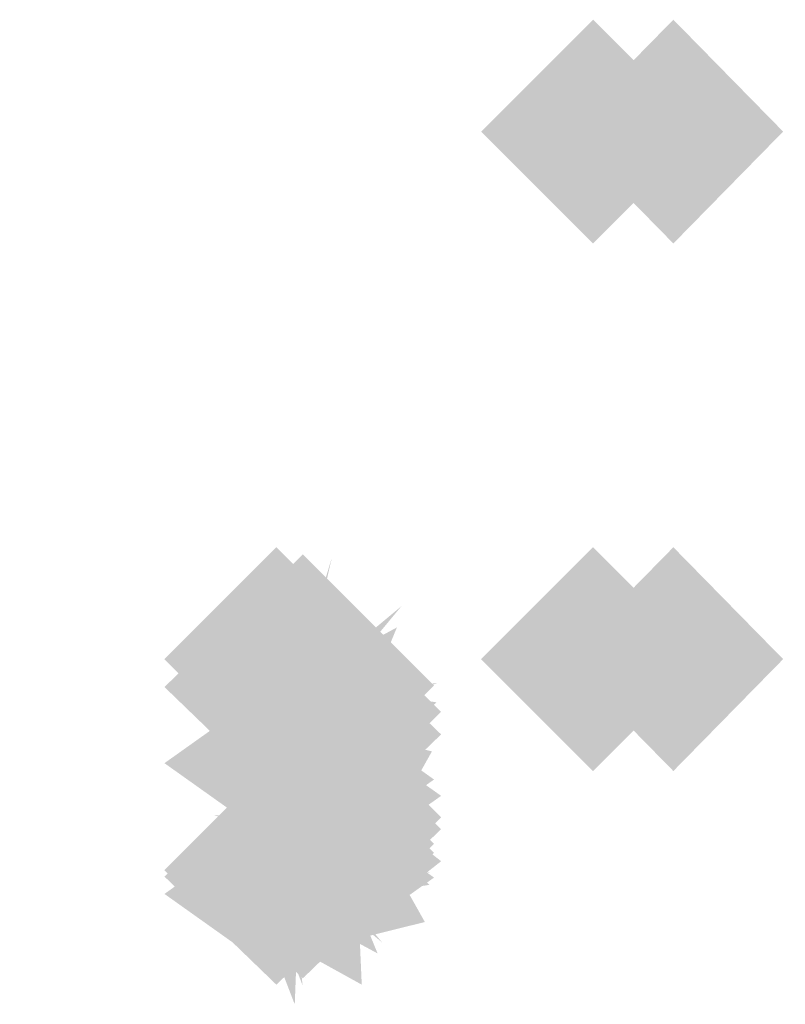
# Model space of a CAD drawing. Extents: x -116 to 116, y -21 to 21.
# Drawn here: x -97 to -96, y -19 to -18 of the extents above; entities that cross this region are included whole.
import ezdxf

# ---------------------------------------------------------------- set-up
doc = ezdxf.new("R2010")
doc.units = 0
doc.layers.add('3D-GHOST', color=7, linetype='CONTINUOUS')

msp = doc.modelspace()

# ---------------------------------------------------------------- linework, layer by layer
at = {"layer": '3D-GHOST', "extrusion": (0, 0, -1)}
for points in [[(96.30302, -18.54898, -64.75), (96.19697, -18.44293, -64.75), (96.19697, -18.65503, -64.75), (96.09092, -18.54898, -64.75)], [(96.30302, -18.54898, -33.75), (96.19697, -18.44293, -33.75), (96.19697, -18.65503, -33.75), (96.09092, -18.54898, -33.75)], [(96.30302, -19.04898, -64.75), (96.19697, -18.94293, -64.75), (96.19697, -19.15503, -64.75), (96.09092, -19.04898, -64.75)], [(96.30302, -19.04898, -33.75), (96.19697, -18.94293, -33.75), (96.19697, -19.15503, -33.75), (96.09092, -19.04898, -33.75)]]:
    msp.add_trace(points, dxfattribs=at)
at = {"layer": '3D-GHOST', "extrusion": (0.19509, 0, -0.980785)}
for points in [[(-18.44293, -85.71583, -62.16685), (-18.54898, -85.60978, -62.16685), (-18.54898, -85.82188, -62.16685), (-18.65503, -85.71583, -62.16685)], [(-18.44293, -91.76363, -31.7625), (-18.54898, -91.65758, -31.7625), (-18.54898, -91.86968, -31.7625), (-18.65503, -91.76363, -31.7625)], [(-18.94293, -85.71583, -62.16685), (-19.04898, -85.60978, -62.16685), (-19.04898, -85.82188, -62.16685), (-19.15503, -85.71583, -62.16685)], [(-18.94293, -91.76363, -31.7625), (-19.04898, -91.65758, -31.7625), (-19.04898, -91.86968, -31.7625), (-19.15503, -91.76363, -31.7625)]]:
    msp.add_trace(points, dxfattribs=at)
at = {"layer": '3D-GHOST', "extrusion": (-0.19509, 0, -0.980785)}
for points in [[(18.65503, 106.98068, -45.12893), (18.54898, 107.08673, -45.12893), (18.54898, 106.87463, -45.12893), (18.44293, 106.98068, -45.12893)], [(18.65503, 100.93288, -14.72459), (18.54898, 101.03893, -14.72459), (18.54898, 100.82683, -14.72459), (18.44293, 100.93288, -14.72459)], [(19.15503, 106.98068, -45.12893), (19.04898, 107.08673, -45.12893), (19.04898, 106.87463, -45.12893), (18.94293, 106.98068, -45.12893)], [(19.15503, 100.93288, -14.72459), (19.04898, 101.03893, -14.72459), (19.04898, 100.82683, -14.72459), (18.94293, 100.93288, -14.72459)]]:
    msp.add_trace(points, dxfattribs=at)
at = {"layer": '3D-GHOST', "extrusion": (0.55557, 0, -0.83147)}
for points in [[(-18.44293, -55.55019, -89.87623), (-18.54898, -55.44414, -89.87623), (-18.54898, -55.65624, -89.87623), (-18.65503, -55.55019, -89.87623)], [(-18.44293, -72.77287, -64.10067), (-18.54898, -72.66682, -64.10067), (-18.54898, -72.87892, -64.10067), (-18.65503, -72.77287, -64.10067)], [(-18.94293, -55.55019, -89.87623), (-19.04898, -55.44414, -89.87623), (-19.04898, -55.65624, -89.87623), (-19.15503, -55.55019, -89.87623)], [(-18.94293, -72.77287, -64.10067), (-19.04898, -72.66682, -64.10067), (-19.04898, -72.87892, -64.10067), (-19.15503, -72.77287, -64.10067)]]:
    msp.add_trace(points, dxfattribs=at)
at = {"layer": '3D-GHOST', "extrusion": (0, 1, 0)}
for points in [[(96.30302, 64.75, -18.54898), (96.19697, 64.85605, -18.54898), (96.19697, 64.64395, -18.54898), (96.09092, 64.75, -18.54898)], [(96.30302, 33.75, -18.54898), (96.19697, 33.85605, -18.54898), (96.19697, 33.64395, -18.54898), (96.09092, 33.75, -18.54898)], [(96.2269, 65.13268, -18.54898), (96.12085, 65.23873, -18.54898), (96.12085, 65.02663, -18.54898), (96.0148, 65.13268, -18.54898)], [(96.2269, 43.86732, -18.54898), (96.12085, 43.97337, -18.54898), (96.12085, 43.76127, -18.54898), (96.0148, 43.86732, -18.54898)], [(96.2269, 34.13268, -18.54898), (96.12085, 34.23873, -18.54898), (96.12085, 34.02663, -18.54898), (96.0148, 34.13268, -18.54898)], [(96.2269, 12.86732, -18.54898), (96.12085, 12.97337, -18.54898), (96.12085, 12.76127, -18.54898), (96.0148, 12.86732, -18.54898)], [(96.30302, 64.75, -19.04898), (96.19697, 64.85605, -19.04898), (96.19697, 64.64395, -19.04898), (96.09092, 64.75, -19.04898)], [(96.30302, 33.75, -19.04898), (96.19697, 33.85605, -19.04898), (96.19697, 33.64395, -19.04898), (96.09092, 33.75, -19.04898)], [(96.2269, 65.13268, -19.04898), (96.12085, 65.23873, -19.04898), (96.12085, 65.02663, -19.04898), (96.0148, 65.13268, -19.04898)], [(96.2269, 43.86732, -19.04898), (96.12085, 43.97337, -19.04898), (96.12085, 43.76127, -19.04898), (96.0148, 43.86732, -19.04898)], [(96.2269, 34.13268, -19.04898), (96.12085, 34.23873, -19.04898), (96.12085, 34.02663, -19.04898), (96.0148, 34.13268, -19.04898)], [(96.2269, 12.86732, -19.04898), (96.12085, 12.97337, -19.04898), (96.12085, 12.76127, -19.04898), (96.0148, 12.86732, -19.04898)], [(96.55302, 30.8, -19.19898), (96.44697, 30.90605, -19.19898), (96.44697, 30.69395, -19.19898), (96.34092, 30.8, -19.19898)], [(96.55302, 61.8, -19.19898), (96.44697, 61.90605, -19.19898), (96.44697, 61.69395, -19.19898), (96.34092, 61.8, -19.19898)]]:
    msp.add_trace(points, dxfattribs=at)
at = {"layer": '3D-GHOST'}
for points in [[(-96.39092, -19.04898, 30.51439), (-96.49697, -18.94293, 30.51439), (-96.49697, -19.15503, 30.51439), (-96.60303, -19.04898, 30.51439)], [(-96.39092, -19.04898, 16.4), (-96.49697, -18.94293, 16.4), (-96.49697, -19.15503, 16.4), (-96.60303, -19.04898, 16.4)], [(-96.39092, -19.04898, 61.51439), (-96.49697, -18.94293, 61.51439), (-96.49697, -19.15503, 61.51439), (-96.60303, -19.04898, 61.51439)], [(-96.39092, -19.04898, 47.4), (-96.49697, -18.94293, 47.4), (-96.49697, -19.15503, 47.4), (-96.60303, -19.04898, 47.4)], [(-96.36593, -19.05568, 30.51526), (-96.47198, -18.94963, 30.51526), (-96.47198, -19.16173, 30.51526), (-96.57802, -19.05568, 30.51526)], [(-96.36593, -19.05568, 16.4), (-96.47198, -18.94963, 16.4), (-96.47198, -19.16173, 16.4), (-96.57802, -19.05568, 16.4)], [(-96.36593, -19.05568, 61.51526), (-96.47198, -18.94963, 61.51526), (-96.47198, -19.16173, 61.51526), (-96.57802, -19.05568, 61.51526)], [(-96.36593, -19.05568, 47.4), (-96.47198, -18.94963, 47.4), (-96.47198, -19.16173, 47.4), (-96.57802, -19.05568, 47.4)], [(-96.34762, -19.07398, 30.51765), (-96.45367, -18.96793, 30.51765), (-96.45367, -19.18003, 30.51765), (-96.55972, -19.07398, 30.51765)], [(-96.34762, -19.07398, 16.4), (-96.45367, -18.96793, 16.4), (-96.45367, -19.18003, 16.4), (-96.55972, -19.07398, 16.4)], [(-96.34762, -19.07398, 61.51765), (-96.45367, -18.96793, 61.51765), (-96.45367, -19.18003, 61.51765), (-96.55972, -19.07398, 61.51765)], [(-96.34762, -19.07398, 47.4), (-96.45367, -18.96793, 47.4), (-96.45367, -19.18003, 47.4), (-96.55972, -19.07398, 47.4)], [(-96.34093, -19.09898, 30.52092), (-96.44698, -18.99293, 30.52092), (-96.44698, -19.20503, 30.52092), (-96.55303, -19.09898, 30.52092)], [(-96.34093, -19.09898, 61.52092), (-96.44698, -18.99293, 61.52092), (-96.44698, -19.20503, 61.52092), (-96.55303, -19.09898, 61.52092)], [(-96.34093, -19.09898, 16.4), (-96.44698, -18.99293, 16.4), (-96.44698, -19.20503, 16.4), (-96.55303, -19.09898, 16.4)], [(-96.34093, -19.09898, 47.4), (-96.44698, -18.99293, 47.4), (-96.44698, -19.20503, 47.4), (-96.55303, -19.09898, 47.4)], [(-96.34093, -19.19898, 30.53398), (-96.44698, -19.09293, 30.53398), (-96.44698, -19.30503, 30.53398), (-96.55303, -19.19898, 30.53398)], [(-96.34093, -19.19898, 61.53398), (-96.44698, -19.09293, 61.53398), (-96.44698, -19.30503, 61.53398), (-96.55303, -19.19898, 61.53398)], [(-96.34093, -19.19898, 16.4), (-96.44698, -19.09293, 16.4), (-96.44698, -19.30503, 16.4), (-96.55303, -19.19898, 16.4)], [(-96.34093, -19.19898, 47.4), (-96.44698, -19.09293, 47.4), (-96.44698, -19.30503, 47.4), (-96.55303, -19.19898, 47.4)], [(-96.34762, -19.22398, 30.53725), (-96.45367, -19.11793, 30.53725), (-96.45367, -19.33003, 30.53725), (-96.55972, -19.22398, 30.53725)], [(-96.34762, -19.22398, 16.4), (-96.45367, -19.11793, 16.4), (-96.45367, -19.33003, 16.4), (-96.55972, -19.22398, 16.4)], [(-96.34762, -19.22398, 61.53725), (-96.45367, -19.11793, 61.53725), (-96.45367, -19.33003, 61.53725), (-96.55972, -19.22398, 61.53725)], [(-96.34762, -19.22398, 47.4), (-96.45367, -19.11793, 47.4), (-96.45367, -19.33003, 47.4), (-96.55972, -19.22398, 47.4)], [(-96.36593, -19.24228, 30.53964), (-96.47198, -19.13623, 30.53964), (-96.47198, -19.34833, 30.53964), (-96.57802, -19.24228, 30.53964)], [(-96.36593, -19.24228, 16.4), (-96.47198, -19.13623, 16.4), (-96.47198, -19.34833, 16.4), (-96.57802, -19.24228, 16.4)], [(-96.36593, -19.24228, 61.53964), (-96.47198, -19.13623, 61.53964), (-96.47198, -19.34833, 61.53964), (-96.57802, -19.24228, 61.53964)], [(-96.36593, -19.24228, 47.4), (-96.47198, -19.13623, 47.4), (-96.47198, -19.34833, 47.4), (-96.57802, -19.24228, 47.4)], [(-96.39092, -19.24898, 30.54051), (-96.49697, -19.14293, 30.54051), (-96.49697, -19.35503, 30.54051), (-96.60303, -19.24898, 30.54051)], [(-96.39092, -19.24898, 16.4), (-96.49697, -19.14293, 16.4), (-96.49697, -19.35503, 16.4), (-96.60303, -19.24898, 16.4)], [(-96.39092, -19.24898, 61.54051), (-96.49697, -19.14293, 61.54051), (-96.49697, -19.35503, 61.54051), (-96.60303, -19.24898, 61.54051)], [(-96.39092, -19.24898, 47.4), (-96.49697, -19.14293, 47.4), (-96.49697, -19.35503, 47.4), (-96.60303, -19.24898, 47.4)]]:
    msp.add_trace(points, dxfattribs=at)
at = {"layer": '3D-GHOST', "extrusion": (-1, 0, -4.73695e-15)}
msp.add_trace([(19.15503, 61.51439, 96.49697), (19.04898, 61.62044, 96.49697), (19.04898, 61.40834, 96.49697), (18.94293, 61.51439, 96.49697)], dxfattribs=at)
at = {"layer": '3D-GHOST', "extrusion": (-1, 0, 0)}
for points in [[(19.15503, 30.8, 96.49697), (19.04898, 30.90605, 96.49697), (19.04898, 30.69395, 96.49697), (18.94293, 30.8, 96.49697)], [(19.15503, 30.51439, 96.49697), (19.04898, 30.62044, 96.49697), (19.04898, 30.40834, 96.49697), (18.94293, 30.51439, 96.49697)], [(19.15503, 61.8, 96.49697), (19.04898, 61.90605, 96.49697), (19.04898, 61.69395, 96.49697), (18.94293, 61.8, 96.49697)], [(19.15503, 47.68561, 96.49697), (19.04898, 47.79166, 96.49697), (19.04898, 47.57956, 96.49697), (18.94293, 47.68561, 96.49697)], [(19.18142, 16.78491, 96.49697), (19.07537, 16.89096, 96.49697), (19.07537, 16.67886, 96.49697), (18.96932, 16.78491, 96.49697)], [(19.18142, 47.78491, 96.49697), (19.07537, 47.89096, 96.49697), (19.07537, 47.67886, 96.49697), (18.96932, 47.78491, 96.49697)], [(19.25363, 16.858, 96.49697), (19.14758, 16.96405, 96.49697), (19.14758, 16.75195, 96.49697), (19.04153, 16.858, 96.49697)], [(19.25363, 61.342, 96.49697), (19.14758, 61.44805, 96.49697), (19.14758, 61.23595, 96.49697), (19.04153, 61.342, 96.49697)], [(19.25363, 47.858, 96.49697), (19.14758, 47.96405, 96.49697), (19.14758, 47.75195, 96.49697), (19.04153, 47.858, 96.49697)], [(19.35503, 16.4, 96.49697), (19.24898, 16.50605, 96.49697), (19.24898, 16.29395, 96.49697), (19.14293, 16.4, 96.49697)], [(19.35503, 47.4, 96.49697), (19.24898, 47.50605, 96.49697), (19.24898, 47.29395, 96.49697), (19.14293, 47.4, 96.49697)]]:
    msp.add_trace(points, dxfattribs=at)
at = {"layer": '3D-GHOST', "extrusion": (-1, 0, 2.36848e-15)}
for points in [[(19.15503, 16.68561, 96.49698), (19.04898, 16.79166, 96.49698), (19.04898, 16.57956, 96.49698), (18.94293, 16.68561, 96.49698)], [(19.25363, 30.342, 96.49698), (19.14758, 30.44805, 96.49698), (19.14758, 30.23595, 96.49698), (19.04153, 30.342, 96.49698)]]:
    msp.add_trace(points, dxfattribs=at)
at = {"layer": '3D-GHOST', "extrusion": (0, -0.256856, 0.96645)}
for points in [[(-96.39092, -14.12407, 21.01865), (-96.49697, -14.01802, 21.01865), (-96.49697, -14.23012, 21.01865), (-96.60303, -14.12407, 21.01865)], [(-96.39092, -6.16153, 50.97859), (-96.49697, -6.05548, 50.97859), (-96.49697, -6.26758, 50.97859), (-96.60303, -6.16153, 50.97859)], [(-96.36593, -14.13077, 21.01953), (-96.47198, -14.02472, 21.01953), (-96.47198, -14.23682, 21.01953), (-96.57802, -14.13077, 21.01953)], [(-96.36593, -6.16822, 50.97947), (-96.47198, -6.06217, 50.97947), (-96.47198, -6.27427, 50.97947), (-96.57802, -6.16822, 50.97947)], [(-96.34762, -14.14907, 21.02192), (-96.45367, -14.04302, 21.02192), (-96.45367, -14.25512, 21.02192), (-96.55972, -14.14907, 21.02192)], [(-96.34762, -6.18653, 50.98186), (-96.45367, -6.08048, 50.98186), (-96.45367, -6.29258, 50.98186), (-96.55972, -6.18653, 50.98186)], [(-96.34762, -14.29907, 21.04151), (-96.45367, -14.19302, 21.04151), (-96.45367, -14.40512, 21.04151), (-96.55972, -14.29907, 21.04151)], [(-96.34762, -6.33653, 51.00145), (-96.45367, -6.23048, 51.00145), (-96.45367, -6.44258, 51.00145), (-96.55972, -6.33653, 51.00145)], [(-96.39092, -14.32407, 21.04478), (-96.49697, -14.21802, 21.04478), (-96.49697, -14.43012, 21.04478), (-96.60303, -14.32407, 21.04478)], [(-96.39092, -6.36153, 51.00472), (-96.49697, -6.25548, 51.00472), (-96.49697, -6.46758, 51.00472), (-96.60303, -6.36153, 51.00472)], [(-96.36593, -14.31738, 21.0439), (-96.47198, -14.21133, 21.0439), (-96.47198, -14.42343, 21.0439), (-96.57802, -14.31738, 21.0439)], [(-96.36593, -6.35483, 51.00384), (-96.47198, -6.24878, 51.00384), (-96.47198, -6.46088, 51.00384), (-96.57802, -6.35483, 51.00384)]]:
    msp.add_trace(points, dxfattribs=at)
at = {"layer": '3D-GHOST', "extrusion": (0.965926, -0.258819, 0)}
for points in [[(-43.26911, 16.4, -88.27868), (-43.37516, 16.50605, -88.27868), (-43.37516, 16.29395, -88.27868), (-43.48121, 16.4, -88.27868)], [(-43.26911, 47.4, -88.27868), (-43.37516, 47.50605, -88.27868), (-43.37516, 47.29395, -88.27868), (-43.48121, 47.4, -88.27868)]]:
    msp.add_trace(points, dxfattribs=at)
at = {"layer": '3D-GHOST', "extrusion": (-0.965926, 0.258819, 0)}
for points in [[(43.48121, 30.8, 88.2528), (43.37516, 30.90605, 88.2528), (43.37516, 30.69395, 88.2528), (43.26911, 30.8, 88.2528)], [(43.48121, 61.8, 88.2528), (43.37516, 61.90605, 88.2528), (43.37516, 61.69395, 88.2528), (43.26911, 61.8, 88.2528)]]:
    msp.add_trace(points, dxfattribs=at)
at = {"layer": '3D-GHOST', "extrusion": (-0.965374, 0.258671, -0.033787)}
for points in [[(43.48121, 33.47968, 87.17138), (43.37516, 33.58573, 87.17138), (43.37516, 33.37363, 87.17138), (43.26911, 33.47968, 87.17138)], [(43.48121, 64.46198, 86.12396), (43.37516, 64.56803, 86.12396), (43.37516, 64.35593, 86.12396), (43.26911, 64.46198, 86.12396)]]:
    msp.add_trace(points, dxfattribs=at)
at = {"layer": '3D-GHOST', "extrusion": (-0.965374, 0.258671, 0.033787)}
for points in [[(43.48121, 13.69337, 88.76615), (43.37516, 13.79942, 88.76615), (43.37516, 13.58732, 88.76615), (43.26911, 13.69337, 88.76615)], [(43.48121, 44.67567, 89.81356), (43.37516, 44.78172, 89.81356), (43.37516, 44.56962, 89.81356), (43.26911, 44.67567, 89.81356)]]:
    msp.add_trace(points, dxfattribs=at)
at = {"layer": '3D-GHOST', "extrusion": (-1, -4.73695e-15, 2.36848e-15)}
msp.add_trace([(19.18142, 30.41509, 96.49698), (19.07537, 30.52114, 96.49698), (19.07537, 30.30904, 96.49698), (18.96932, 30.41509, 96.49698)], dxfattribs=at)
at = {"layer": '3D-GHOST', "extrusion": (-1, -4.73695e-15, 4.73695e-15)}
msp.add_trace([(19.18142, 61.41509, 96.49698), (19.07537, 61.52114, 96.49698), (19.07537, 61.30904, 96.49698), (18.96932, 61.41509, 96.49698)], dxfattribs=at)
at = {"layer": '3D-GHOST', "extrusion": (0, 0.256856, 0.96645)}
for points in [[(96.60303, 26.2477, 24.49502), (96.49697, 26.35375, 24.49502), (96.49697, 26.14165, 24.49502), (96.39092, 26.2477, 24.49502)], [(96.60303, 34.21024, 54.45496), (96.49697, 34.31629, 54.45496), (96.49697, 34.10419, 54.45496), (96.39092, 34.21024, 54.45496)], [(96.57802, 26.25439, 24.4968), (96.47197, 26.36044, 24.4968), (96.47197, 26.14834, 24.4968), (96.36592, 26.25439, 24.4968)], [(96.57802, 34.21694, 54.45674), (96.47197, 34.32299, 54.45674), (96.47197, 34.11089, 54.45674), (96.36592, 34.21694, 54.45674)], [(96.55972, 26.2727, 24.50167), (96.45367, 26.37875, 24.50167), (96.45367, 26.16665, 24.50167), (96.34762, 26.2727, 24.50167)], [(96.55972, 34.23524, 54.4616), (96.45367, 34.34129, 54.4616), (96.45367, 34.12919, 54.4616), (96.34762, 34.23524, 54.4616)], [(96.55972, 26.4227, 24.54153), (96.45367, 26.52875, 24.54153), (96.45367, 26.31665, 24.54153), (96.34762, 26.4227, 24.54153)], [(96.55972, 34.38524, 54.50147), (96.45367, 34.49129, 54.50147), (96.45367, 34.27919, 54.50147), (96.34762, 34.38524, 54.50147)], [(96.57802, 26.441, 24.5464), (96.47197, 26.54705, 24.5464), (96.47197, 26.33495, 24.5464), (96.36592, 26.441, 24.5464)], [(96.57802, 34.40355, 54.50633), (96.47197, 34.5096, 54.50633), (96.47197, 34.2975, 54.50633), (96.36592, 34.40355, 54.50633)], [(96.60303, 26.4477, 24.54818), (96.49697, 26.55375, 24.54818), (96.49697, 26.34165, 24.54818), (96.39092, 26.4477, 24.54818)], [(96.60303, 34.41024, 54.50811), (96.49697, 34.51629, 54.50811), (96.49697, 34.30419, 54.50811), (96.39092, 34.41024, 54.50811)]]:
    msp.add_trace(points, dxfattribs=at)
at = {"layer": '3D-GHOST', "extrusion": (0.707107, -0.707107, 0)}
for points in [[(-81.58434, 16.4, -54.74159), (-81.69039, 16.50605, -54.74159), (-81.69039, 16.29395, -54.74159), (-81.79644, 16.4, -54.74159)], [(-81.58434, 47.4, -54.74159), (-81.69039, 47.50605, -54.74159), (-81.69039, 47.29395, -54.74159), (-81.79644, 47.4, -54.74159)]]:
    msp.add_trace(points, dxfattribs=at)
at = {"layer": '3D-GHOST', "extrusion": (-0.963649, 0.231919, -0.132645)}
for points in [[(41.23089, 41.99882, 84.50488), (41.12484, 42.10487, 84.50488), (41.12484, 41.89277, 84.50488), (41.01879, 41.99882, 84.50488)], [(41.23089, 72.72489, 80.39288), (41.12484, 72.83094, 80.39288), (41.12484, 72.61884, 80.39288), (41.01879, 72.72489, 80.39288)]]:
    msp.add_trace(points, dxfattribs=at)
at = {"layer": '3D-GHOST', "extrusion": (-0.963649, 0.231919, 0.132645)}
for points in [[(41.23089, 4.7841, 90.76573), (41.12484, 4.89015, 90.76573), (41.12484, 4.67805, 90.76573), (41.01879, 4.7841, 90.76573)], [(41.23089, 35.51017, 94.87774), (41.12484, 35.61622, 94.87774), (41.12484, 35.40412, 94.87774), (41.01879, 35.51017, 94.87774)]]:
    msp.add_trace(points, dxfattribs=at)
at = {"layer": '3D-GHOST', "extrusion": (-4.28436e-14, -0.256856, 0.96645)}
for points in [[(-96.34093, -14.17407, 21.02519), (-96.44698, -14.06802, 21.02519), (-96.44698, -14.28012, 21.02519), (-96.55303, -14.17407, 21.02519)], [(-96.34093, -6.21153, 50.98512), (-96.44698, -6.10548, 50.98512), (-96.44698, -6.31758, 50.98512), (-96.55303, -6.21153, 50.98512)]]:
    msp.add_trace(points, dxfattribs=at)
at = {"layer": '3D-GHOST', "extrusion": (-0.707107, 0.707107, 0)}
for points in [[(81.79644, 30.8, 54.71571), (81.69039, 30.90605, 54.71571), (81.69039, 30.69395, 54.71571), (81.58434, 30.8, 54.71571)], [(81.79644, 61.8, 54.71571), (81.69039, 61.90605, 54.71571), (81.69039, 61.69395, 54.71571), (81.58434, 61.8, 54.71571)]]:
    msp.add_trace(points, dxfattribs=at)
at = {"layer": '3D-GHOST', "extrusion": (-0.70411, 0.70411, -0.09197)}
for points in [[(81.79644, 35.42054, 51.67709), (81.69039, 35.52659, 51.67709), (81.69039, 35.31449, 51.67709), (81.58434, 35.42054, 51.67709)], [(81.79644, 66.28915, 48.826), (81.69039, 66.3952, 48.826), (81.69039, 66.1831, 48.826), (81.58434, 66.28915, 48.826)]]:
    msp.add_trace(points, dxfattribs=at)
at = {"layer": '3D-GHOST', "extrusion": (-0.70411, 0.70411, 0.09197)}
for points in [[(81.79644, 11.57942, 56.01809), (81.69039, 11.68547, 56.01809), (81.69039, 11.47337, 56.01809), (81.58434, 11.57942, 56.01809)], [(81.79644, 42.44803, 58.86917), (81.69039, 42.55408, 58.86917), (81.69039, 42.34198, 58.86917), (81.58434, 42.44803, 58.86917)]]:
    msp.add_trace(points, dxfattribs=at)
at = {"layer": '3D-GHOST', "extrusion": (0, -0.702785, 0.711403)}
for points in [[(-96.39092, -1.7741, 25.3467), (-96.49697, -1.66805, 25.3467), (-96.49697, -1.88015, 25.3467), (-96.60303, -1.7741, 25.3467)], [(-96.39092, 20.01223, 47.40019), (-96.49697, 20.11828, 47.40019), (-96.49697, 19.90618, 47.40019), (-96.60303, 20.01223, 47.40019)], [(-96.36593, -1.7808, 25.34849), (-96.47198, -1.67475, 25.34849), (-96.47198, -1.88685, 25.34849), (-96.57802, -1.7808, 25.34849)], [(-96.36593, 20.00553, 47.40197), (-96.47198, 20.11158, 47.40197), (-96.47198, 19.89948, 47.40197), (-96.57802, 20.00553, 47.40197)], [(-96.34762, -1.7991, 25.35335), (-96.45367, -1.69305, 25.35335), (-96.45367, -1.90515, 25.35335), (-96.55972, -1.7991, 25.35335)], [(-96.34762, 19.98723, 47.40683), (-96.45367, 20.09328, 47.40683), (-96.45367, 19.88118, 47.40683), (-96.55972, 19.98723, 47.40683)], [(-96.34762, -1.9491, 25.39322), (-96.45367, -1.84305, 25.39322), (-96.45367, -2.05515, 25.39322), (-96.55972, -1.9491, 25.39322)], [(-96.34762, 19.83723, 47.4467), (-96.45367, 19.94328, 47.4467), (-96.45367, 19.73118, 47.4467), (-96.55972, 19.83723, 47.4467)], [(-96.36593, -1.9674, 25.39808), (-96.47198, -1.86135, 25.39808), (-96.47198, -2.07345, 25.39808), (-96.57802, -1.9674, 25.39808)], [(-96.36593, 19.81892, 47.45156), (-96.47198, 19.92497, 47.45156), (-96.47198, 19.71287, 47.45156), (-96.57802, 19.81892, 47.45156)], [(-96.39092, -1.9741, 25.39986), (-96.49697, -1.86805, 25.39986), (-96.49697, -2.08015, 25.39986), (-96.60303, -1.9741, 25.39986)], [(-96.39092, 19.81223, 47.45334), (-96.49697, 19.91828, 47.45334), (-96.49697, 19.70618, 47.45334), (-96.60303, 19.81223, 47.45334)]]:
    msp.add_trace(points, dxfattribs=at)
at = {"layer": '3D-GHOST', "extrusion": (-4.28436e-14, 0.256856, 0.96645)}
for points in [[(96.55302, 26.2977, 24.50831), (96.44697, 26.40375, 24.50831), (96.44697, 26.19165, 24.50831), (96.34092, 26.2977, 24.50831)], [(96.55302, 34.26024, 54.46825), (96.44697, 34.36629, 54.46825), (96.44697, 34.15419, 54.46825), (96.34092, 34.26024, 54.46825)]]:
    msp.add_trace(points, dxfattribs=at)
at = {"layer": '3D-GHOST', "extrusion": (-0.694941, 0.624185, -0.357)}
for points in [[(78.76625, 49.4847, 44.24629), (78.6602, 49.59075, 44.24629), (78.6602, 49.37865, 44.24629), (78.55415, 49.4847, 44.24629)], [(78.76625, 78.44194, 33.17928), (78.6602, 78.54799, 33.17928), (78.6602, 78.33589, 33.17928), (78.55415, 78.44194, 33.17928)]]:
    msp.add_trace(points, dxfattribs=at)
at = {"layer": '3D-GHOST', "extrusion": (-0.694941, 0.624185, 0.357)}
for points in [[(78.76625, -5.39498, 61.0967), (78.6602, -5.28893, 61.0967), (78.6602, -5.50103, 61.0967), (78.55415, -5.39498, 61.0967)], [(78.76625, 23.56225, 72.16371), (78.6602, 23.6683, 72.16371), (78.6602, 23.4562, 72.16371), (78.55415, 23.56225, 72.16371)]]:
    msp.add_trace(points, dxfattribs=at)
at = {"layer": '3D-GHOST', "extrusion": (4.28436e-14, -0.702785, 0.711403)}
for points in [[(-96.34093, -1.8241, 25.35999), (-96.44698, -1.71805, 25.35999), (-96.44698, -1.93015, 25.35999), (-96.55303, -1.8241, 25.35999)], [(-96.34093, 19.96223, 47.41348), (-96.44698, 20.06828, 47.41348), (-96.44698, 19.85618, 47.41348), (-96.55303, 19.96223, 47.41348)]]:
    msp.add_trace(points, dxfattribs=at)
at = {"layer": '3D-GHOST', "extrusion": (0, -1, 0)}
for points in [[(-96.52809, 62.31423, 19.04898), (-96.63414, 62.42028, 19.04898), (-96.63414, 62.20818, 19.04898), (-96.74019, 62.31423, 19.04898)], [(-96.52809, 46.88577, 19.04898), (-96.63414, 46.99182, 19.04898), (-96.63414, 46.77972, 19.04898), (-96.74019, 46.88577, 19.04898)], [(-96.52809, 31.31423, 19.04898), (-96.63414, 31.42028, 19.04898), (-96.63414, 31.20818, 19.04898), (-96.74019, 31.31423, 19.04898)], [(-96.52809, 15.88577, 19.04898), (-96.63414, 15.99182, 19.04898), (-96.63414, 15.77972, 19.04898), (-96.74019, 15.88577, 19.04898)], [(-96.38917, 62.07362, 19.04898), (-96.49522, 62.17967, 19.04898), (-96.49522, 61.96757, 19.04898), (-96.60127, 62.07362, 19.04898)], [(-96.38917, 47.12638, 19.04898), (-96.49522, 47.23243, 19.04898), (-96.49522, 47.02033, 19.04898), (-96.60127, 47.12638, 19.04898)], [(-96.38917, 31.07362, 19.04898), (-96.49522, 31.17967, 19.04898), (-96.49522, 30.96757, 19.04898), (-96.60127, 31.07362, 19.04898)], [(-96.38917, 16.12638, 19.04898), (-96.49522, 16.23243, 19.04898), (-96.49522, 16.02033, 19.04898), (-96.60127, 16.12638, 19.04898)], [(-96.34093, 61.8, 19.04898), (-96.44698, 61.90605, 19.04898), (-96.44698, 61.69395, 19.04898), (-96.55303, 61.8, 19.04898)], [(-96.34093, 47.4, 19.04898), (-96.44698, 47.50605, 19.04898), (-96.44698, 47.29395, 19.04898), (-96.55303, 47.4, 19.04898)], [(-96.34093, 30.8, 19.04898), (-96.44698, 30.90605, 19.04898), (-96.44698, 30.69395, 19.04898), (-96.55303, 30.8, 19.04898)], [(-96.34093, 16.4, 19.04898), (-96.44698, 16.50605, 19.04898), (-96.44698, 16.29395, 19.04898), (-96.55303, 16.4, 19.04898)], [(-96.34093, 16.4, 19.09898), (-96.44698, 16.50605, 19.09898), (-96.44698, 16.29395, 19.09898), (-96.55303, 16.4, 19.09898)], [(-96.34093, 47.4, 19.09898), (-96.44698, 47.50605, 19.09898), (-96.44698, 47.29395, 19.09898), (-96.55303, 47.4, 19.09898)]]:
    msp.add_trace(points, dxfattribs=at)
at = {"layer": '3D-GHOST', "extrusion": (0.258819, -0.965926, 0)}
for points in [[(-97.99775, 16.4, -6.54), (-98.1038, 16.50605, -6.54), (-98.1038, 16.29395, -6.54), (-98.20985, 16.4, -6.54)], [(-97.99775, 47.4, -6.54), (-98.1038, 47.50605, -6.54), (-98.1038, 47.29395, -6.54), (-98.20985, 47.4, -6.54)]]:
    msp.add_trace(points, dxfattribs=at)
at = {"layer": '3D-GHOST', "extrusion": (-0.965374, 0.160274, -0.205827)}
for points in [[(34.79944, 48.64031, 83.81575), (34.69339, 48.74636, 83.81575), (34.69339, 48.53426, 83.81575), (34.58734, 48.64031, 83.81575)], [(34.79944, 78.97656, 77.43512), (34.69339, 79.08261, 77.43512), (34.69339, 78.87051, 77.43512), (34.58734, 78.97656, 77.43512)]]:
    msp.add_trace(points, dxfattribs=at)
at = {"layer": '3D-GHOST', "extrusion": (-0.965374, 0.160274, 0.205827)}
for points in [[(34.79944, -2.45094, 93.53077), (34.69339, -2.34489, 93.53077), (34.69339, -2.55699, 93.53077), (34.58734, -2.45094, 93.53077)], [(34.79944, 27.8853, 99.9114), (34.69339, 27.99135, 99.9114), (34.69339, 27.77925, 99.9114), (34.58734, 27.8853, 99.9114)]]:
    msp.add_trace(points, dxfattribs=at)
at = {"layer": '3D-GHOST', "extrusion": (0, 0.702785, 0.711403)}
for points in [[(96.60303, 34.94553, 8.12876), (96.49697, 35.05158, 8.12876), (96.49697, 34.83948, 8.12876), (96.39092, 34.94553, 8.12876)], [(96.60303, 56.73185, 30.18224), (96.49697, 56.8379, 30.18224), (96.49697, 56.6258, 30.18224), (96.39092, 56.73185, 30.18224)], [(96.57802, 34.95223, 8.12964), (96.47197, 35.05828, 8.12964), (96.47197, 34.84618, 8.12964), (96.36592, 34.95223, 8.12964)], [(96.57802, 56.73855, 30.18312), (96.47197, 56.8446, 30.18312), (96.47197, 56.6325, 30.18312), (96.36592, 56.73855, 30.18312)], [(96.55972, 34.97053, 8.13203), (96.45367, 35.07658, 8.13203), (96.45367, 34.86448, 8.13203), (96.34762, 34.97053, 8.13203)], [(96.55972, 56.75685, 30.18551), (96.45367, 56.8629, 30.18551), (96.45367, 56.6508, 30.18551), (96.34762, 56.75685, 30.18551)], [(96.55302, 34.99553, 8.13529), (96.44697, 35.10158, 8.13529), (96.44697, 34.88948, 8.13529), (96.34092, 34.99553, 8.13529)], [(96.55302, 56.78185, 30.18878), (96.44697, 56.8879, 30.18878), (96.44697, 56.6758, 30.18878), (96.34092, 56.78185, 30.18878)], [(96.55302, 35.09553, 8.14835), (96.44697, 35.20158, 8.14835), (96.44697, 34.98948, 8.14835), (96.34092, 35.09553, 8.14835)], [(96.55302, 56.88185, 30.20184), (96.44697, 56.9879, 30.20184), (96.44697, 56.7758, 30.20184), (96.34092, 56.88185, 30.20184)], [(96.55972, 35.12053, 8.15162), (96.45367, 35.22658, 8.15162), (96.45367, 35.01448, 8.15162), (96.34762, 35.12053, 8.15162)], [(96.55972, 56.90685, 30.2051), (96.45367, 57.0129, 30.2051), (96.45367, 56.8008, 30.2051), (96.34762, 56.90685, 30.2051)], [(96.57802, 35.13883, 8.15401), (96.47197, 35.24488, 8.15401), (96.47197, 35.03278, 8.15401), (96.36592, 35.13883, 8.15401)], [(96.57802, 56.92515, 30.20749), (96.47197, 57.0312, 30.20749), (96.47197, 56.8191, 30.20749), (96.36592, 56.92515, 30.20749)], [(96.60303, 35.14553, 8.15488), (96.49697, 35.25158, 8.15488), (96.49697, 35.03948, 8.15488), (96.39092, 35.14553, 8.15488)], [(96.60303, 56.93185, 30.20837), (96.49697, 57.0379, 30.20837), (96.49697, 56.8258, 30.20837), (96.39092, 56.93185, 30.20837)]]:
    msp.add_trace(points, dxfattribs=at)
at = {"layer": '3D-GHOST', "extrusion": (-0.258819, 0.965926, 0)}
for points in [[(98.20985, 30.8, 6.51411), (98.1038, 30.90605, 6.51411), (98.1038, 30.69395, 6.51411), (97.99775, 30.8, 6.51411)], [(98.20985, 61.8, 6.51411), (98.1038, 61.90605, 6.51411), (98.1038, 61.69395, 6.51411), (97.99775, 61.8, 6.51411)]]:
    msp.add_trace(points, dxfattribs=at)
at = {"layer": '3D-GHOST', "extrusion": (-0.256783, 0.958328, -0.125176)}
for points in [[(98.20985, 31.09627, 2.64238), (98.1038, 31.20232, 2.64238), (98.1038, 30.99022, 2.64238), (97.99775, 31.09627, 2.64238)], [(98.20985, 61.85244, -1.23808), (98.1038, 61.95849, -1.23808), (98.1038, 61.74639, -1.23808), (97.99775, 61.85244, -1.23808)]]:
    msp.add_trace(points, dxfattribs=at)
at = {"layer": '3D-GHOST', "extrusion": (-0.256783, 0.958328, 0.125176)}
for points in [[(98.20985, 15.73248, 8.5507), (98.1038, 15.83853, 8.5507), (98.1038, 15.62643, 8.5507), (97.99775, 15.73248, 8.5507)], [(98.20985, 46.48865, 12.43117), (98.1038, 46.5947, 12.43117), (98.1038, 46.3826, 12.43117), (97.99775, 46.48865, 12.43117)]]:
    msp.add_trace(points, dxfattribs=at)
at = {"layer": '3D-GHOST', "extrusion": (-0.25069, 0.84033, -0.480624)}
for points in [[(97.99402, 31.13977, -6.51961), (97.88797, 31.24582, -6.51961), (97.88797, 31.03372, -6.51961), (97.78192, 31.13977, -6.51961)], [(97.99402, 58.3245, -21.41894), (97.88797, 58.43055, -21.41894), (97.88797, 58.21845, -21.41894), (97.78192, 58.3245, -21.41894)]]:
    msp.add_trace(points, dxfattribs=at)
at = {"layer": '3D-GHOST', "extrusion": (-0.25069, 0.84033, 0.480624)}
for points in [[(97.99402, 10.25118, 16.16583), (97.88797, 10.35723, 16.16583), (97.88797, 10.14513, 16.16583), (97.78192, 10.25118, 16.16583)], [(97.99402, 37.43592, 31.06516), (97.88797, 37.54197, 31.06516), (97.88797, 37.32987, 31.06516), (97.78192, 37.43592, 31.06516)]]:
    msp.add_trace(points, dxfattribs=at)
at = {"layer": '3D-GHOST', "extrusion": (-0.70411, 0.43627, -0.560266)}
for points in [[(67.19757, 65.43089, 42.54298), (67.09152, 65.53694, 42.54298), (67.09152, 65.32484, 42.54298), (66.98547, 65.43089, 42.54298)], [(67.19757, 91.1086, 25.17475), (67.09152, 91.21465, 25.17475), (67.09152, 91.00255, 25.17475), (66.98547, 91.1086, 25.17475)]]:
    msp.add_trace(points, dxfattribs=at)
at = {"layer": '3D-GHOST', "extrusion": (-0.70411, 0.43627, 0.560266)}
for points in [[(67.19757, -26.33452, 68.98752), (67.09152, -26.22847, 68.98752), (67.09152, -26.44057, 68.98752), (66.98547, -26.33452, 68.98752)], [(67.19757, -0.65681, 86.35575), (67.09152, -0.55076, 86.35575), (67.09152, -0.76286, 86.35575), (66.98547, -0.65681, 86.35575)]]:
    msp.add_trace(points, dxfattribs=at)
at = {"layer": '3D-GHOST', "extrusion": (0, -0.861934, 0.50702)}
for points in [[(-96.39092, 4.82228, 25.0513), (-96.49697, 4.92833, 25.0513), (-96.49697, 4.71623, 25.0513), (-96.60303, 4.82228, 25.0513)], [(-96.39092, 31.54224, 40.76892), (-96.49697, 31.64829, 40.76892), (-96.49697, 31.43619, 40.76892), (-96.60303, 31.54224, 40.76892)], [(-96.36593, 4.81558, 25.05217), (-96.47198, 4.92163, 25.05217), (-96.47198, 4.70953, 25.05217), (-96.57802, 4.81558, 25.05217)], [(-96.36593, 31.53554, 40.76979), (-96.47198, 31.64159, 40.76979), (-96.47198, 31.42949, 40.76979), (-96.57802, 31.53554, 40.76979)], [(-96.34762, 4.79728, 25.05456), (-96.45367, 4.90333, 25.05456), (-96.45367, 4.69123, 25.05456), (-96.55972, 4.79728, 25.05456)], [(-96.34762, 31.51724, 40.77219), (-96.45367, 31.62329, 40.77219), (-96.45367, 31.41119, 40.77219), (-96.55972, 31.51724, 40.77219)], [(-96.34093, 4.77228, 25.05783), (-96.44698, 4.87833, 25.05783), (-96.44698, 4.66623, 25.05783), (-96.55303, 4.77228, 25.05783)], [(-96.34093, 31.49224, 40.77545), (-96.44698, 31.59829, 40.77545), (-96.44698, 31.38619, 40.77545), (-96.55303, 31.49224, 40.77545)], [(-96.34093, 4.67228, 25.07089), (-96.44698, 4.77833, 25.07089), (-96.44698, 4.56623, 25.07089), (-96.55303, 4.67228, 25.07089)], [(-96.34093, 31.39224, 40.78851), (-96.44698, 31.49829, 40.78851), (-96.44698, 31.28619, 40.78851), (-96.55303, 31.39224, 40.78851)], [(-96.34762, 4.64728, 25.07415), (-96.45367, 4.75333, 25.07415), (-96.45367, 4.54123, 25.07415), (-96.55972, 4.64728, 25.07415)], [(-96.34762, 31.36724, 40.79178), (-96.45367, 31.47329, 40.79178), (-96.45367, 31.26119, 40.79178), (-96.55972, 31.36724, 40.79178)], [(-96.36593, 4.62898, 25.07654), (-96.47198, 4.73503, 25.07654), (-96.47198, 4.52293, 25.07654), (-96.57802, 4.62898, 25.07654)], [(-96.36593, 31.34894, 40.79417), (-96.47198, 31.45499, 40.79417), (-96.47198, 31.24289, 40.79417), (-96.57802, 31.34894, 40.79417)], [(-96.39092, 31.34224, 40.79504), (-96.49697, 31.44829, 40.79504), (-96.49697, 31.23619, 40.79504), (-96.60303, 31.34224, 40.79504)], [(-96.39092, 4.62228, 25.07742), (-96.49697, 4.72833, 25.07742), (-96.49697, 4.51623, 25.07742), (-96.60303, 4.62228, 25.07742)]]:
    msp.add_trace(points, dxfattribs=at)
at = {"layer": '3D-GHOST', "extrusion": (-8.20798e-14, -0.256856, 0.96645)}
for points in [[(-96.34093, -14.27407, 21.03825), (-96.44698, -14.16802, 21.03825), (-96.44698, -14.38012, 21.03825), (-96.55303, -14.27407, 21.03825)], [(-96.34093, -6.31153, 50.99818), (-96.44698, -6.20548, 50.99818), (-96.44698, -6.41758, 50.99818), (-96.55303, -6.31153, 50.99818)]]:
    msp.add_trace(points, dxfattribs=at)
at = {"layer": '3D-GHOST', "extrusion": (-8.20798e-14, 0.256856, 0.96645)}
for points in [[(96.55302, 26.3977, 24.53489), (96.44697, 26.50375, 24.53489), (96.44697, 26.29165, 24.53489), (96.34092, 26.3977, 24.53489)], [(96.55302, 34.36024, 54.49483), (96.44697, 34.46629, 54.49483), (96.44697, 34.25419, 54.49483), (96.34092, 34.36024, 54.49483)]]:
    msp.add_trace(points, dxfattribs=at)
at = {"layer": '3D-GHOST', "extrusion": (-0.256783, 0.593785, -0.762549)}
for points in [[(96.24244, 35.42383, -9.78958), (96.13639, 35.52988, -9.78958), (96.13639, 35.31778, -9.78958), (96.03034, 35.42383, -9.78958)], [(96.24244, 55.47867, -33.4286), (96.13639, 55.58472, -33.4286), (96.13639, 55.37262, -33.4286), (96.03034, 55.47867, -33.4286)]]:
    msp.add_trace(points, dxfattribs=at)
at = {"layer": '3D-GHOST', "extrusion": (-0.256783, 0.593785, 0.762549)}
for points in [[(96.24244, -4.88872, 26.20274), (96.13639, -4.78267, 26.20274), (96.13639, -4.99477, 26.20274), (96.03034, -4.88872, 26.20274)], [(96.24244, 15.16612, 49.84176), (96.13639, 15.27217, 49.84176), (96.13639, 15.06007, 49.84176), (96.03034, 15.16612, 49.84176)]]:
    msp.add_trace(points, dxfattribs=at)
at = {"layer": '3D-GHOST', "extrusion": (8.20798e-14, -0.702785, 0.711403)}
for points in [[(-96.34093, -1.9241, 25.38657), (-96.44698, -1.81805, 25.38657), (-96.44698, -2.03015, 25.38657), (-96.55303, -1.9241, 25.38657)], [(-96.34093, 19.86223, 47.44005), (-96.44698, 19.96828, 47.44005), (-96.44698, 19.75618, 47.44005), (-96.55303, 19.86223, 47.44005)]]:
    msp.add_trace(points, dxfattribs=at)
at = {"layer": '3D-GHOST', "extrusion": (0.965926, 0.258819, 0)}
for points in [[(6.48822, 30.8, -98.19092), (6.38217, 30.90605, -98.19092), (6.38217, 30.69395, -98.19092), (6.27612, 30.8, -98.19092)], [(6.48822, 61.8, -98.19092), (6.38217, 61.90605, -98.19092), (6.38217, 61.69395, -98.19092), (6.27612, 61.8, -98.19092)]]:
    msp.add_trace(points, dxfattribs=at)
at = {"layer": '3D-GHOST', "extrusion": (0.965374, 0.258671, -0.033787)}
for points in [[(6.48822, 27.20545, -99.16675), (6.38217, 27.3115, -99.16675), (6.38217, 27.0994, -99.16675), (6.27612, 27.20545, -99.16675)], [(6.48822, 58.18775, -100.21416), (6.38217, 58.2938, -100.21416), (6.38217, 58.0817, -100.21416), (6.27612, 58.18775, -100.21416)]]:
    msp.add_trace(points, dxfattribs=at)
at = {"layer": '3D-GHOST', "extrusion": (0.965374, 0.258671, 0.033787)}
for points in [[(6.48822, 19.9676, -97.57198), (6.38217, 20.07365, -97.57198), (6.38217, 19.86155, -97.57198), (6.27612, 19.9676, -97.57198)], [(6.48822, 50.9499, -96.52457), (6.38217, 51.05595, -96.52457), (6.38217, 50.84385, -96.52457), (6.27612, 50.9499, -96.52457)]]:
    msp.add_trace(points, dxfattribs=at)
at = {"layer": '3D-GHOST', "extrusion": (-0.965926, -0.258819, 0)}
for points in [[(-6.27612, 16.4, 98.16504), (-6.38217, 16.50605, 98.16504), (-6.38217, 16.29395, 98.16504), (-6.48822, 16.4, 98.16504)], [(-6.27612, 47.4, 98.16504), (-6.38217, 47.50605, 98.16504), (-6.38217, 47.29395, 98.16504), (-6.48822, 47.4, 98.16504)]]:
    msp.add_trace(points, dxfattribs=at)
at = {"layer": '3D-GHOST', "extrusion": (0, 0.614386, -0.789005)}
for points in [[(96.55302, 3.53418, -35.85529), (96.44697, 3.64023, -35.85529), (96.44697, 3.42813, -35.85529), (96.34092, 3.53418, -35.85529)], [(96.55302, 22.58016, -60.31445), (96.44697, 22.68621, -60.31445), (96.44697, 22.47411, -60.31445), (96.34092, 22.58016, -60.31445)]]:
    msp.add_trace(points, dxfattribs=at)
at = {"layer": '3D-GHOST', "extrusion": (0, 0.614386, 0.789005)}
for points in [[(96.55302, 25.46486, 1.38576), (96.44697, 25.57091, 1.38576), (96.44697, 25.35881, 1.38576), (96.34092, 25.46486, 1.38576)], [(96.55302, 44.51084, 25.84493), (96.44697, 44.61689, 25.84493), (96.44697, 44.40479, 25.84493), (96.34092, 44.51084, 25.84493)]]:
    msp.add_trace(points, dxfattribs=at)
at = {"layer": '3D-GHOST', "extrusion": (0, 0.86805, -0.496478)}
for points in [[(96.55302, 16.93132, -31.81399), (96.44697, 17.03737, -31.81399), (96.44697, 16.82527, -31.81399), (96.34092, 16.93132, -31.81399)], [(96.55302, 43.84085, -47.20479), (96.44697, 43.9469, -47.20479), (96.44697, 43.7348, -47.20479), (96.34092, 43.84085, -47.20479)]]:
    msp.add_trace(points, dxfattribs=at)
at = {"layer": '3D-GHOST', "extrusion": (0, 0.86805, 0.496478)}
for points in [[(96.55302, 24.04062, -8.38025), (96.44697, 24.14667, -8.38025), (96.44697, 23.93457, -8.38025), (96.34092, 24.04062, -8.38025)], [(96.55302, 50.95016, 7.01056), (96.44697, 51.05621, 7.01056), (96.44697, 50.84411, 7.01056), (96.34092, 50.95016, 7.01056)]]:
    msp.add_trace(points, dxfattribs=at)
at = {"layer": '3D-GHOST', "extrusion": (-0.707107, -0.707107, 0)}
for points in [[(-54.50359, 16.4, 81.79645), (-54.60964, 16.50605, 81.79645), (-54.60964, 16.29395, 81.79645), (-54.71569, 16.4, 81.79645)], [(-54.50359, 47.4, 81.79645), (-54.60964, 47.50605, 81.79645), (-54.60964, 47.29395, 81.79645), (-54.71569, 47.4, 81.79645)]]:
    msp.add_trace(points, dxfattribs=at)
at = {"layer": '3D-GHOST', "extrusion": (0.963649, 0.231919, -0.132645)}
for points in [[(3.96457, 17.20601, -101.50283), (3.85852, 17.31206, -101.50283), (3.85852, 17.09996, -101.50283), (3.75247, 17.20601, -101.50283)], [(3.96457, 47.93208, -105.61483), (3.85852, 48.03813, -105.61483), (3.85852, 47.82603, -105.61483), (3.75247, 47.93208, -105.61483)]]:
    msp.add_trace(points, dxfattribs=at)
at = {"layer": '3D-GHOST', "extrusion": (0.963649, 0.231919, 0.132645)}
for points in [[(3.96457, 29.57691, -95.24198), (3.85852, 29.68296, -95.24198), (3.85852, 29.47086, -95.24198), (3.75247, 29.57691, -95.24198)], [(3.96457, 60.30298, -91.12998), (3.85852, 60.40903, -91.12998), (3.85852, 60.19693, -91.12998), (3.75247, 60.30298, -91.12998)]]:
    msp.add_trace(points, dxfattribs=at)
at = {"layer": '3D-GHOST', "extrusion": (0.707107, 0.707107, 0)}
for points in [[(54.71569, 30.8, -81.82234), (54.60964, 30.90605, -81.82234), (54.60964, 30.69395, -81.82234), (54.50359, 30.8, -81.82234)], [(54.71569, 61.8, -81.82234), (54.60964, 61.90605, -81.82234), (54.60964, 61.69395, -81.82234), (54.50359, 61.8, -81.82234)]]:
    msp.add_trace(points, dxfattribs=at)
at = {"layer": '3D-GHOST', "extrusion": (0.70411, 0.70411, -0.09197)}
for points in [[(54.71569, 22.88497, -84.28429), (54.60964, 22.99102, -84.28429), (54.60964, 22.77892, -84.28429), (54.50359, 22.88497, -84.28429)], [(54.71569, 53.75359, -87.13538), (54.60964, 53.85964, -87.13538), (54.60964, 53.64754, -87.13538), (54.50359, 53.75359, -87.13538)]]:
    msp.add_trace(points, dxfattribs=at)
at = {"layer": '3D-GHOST', "extrusion": (0.70411, 0.70411, 0.09197)}
for points in [[(54.71569, 24.11498, -79.94329), (54.60964, 24.22103, -79.94329), (54.60964, 24.00893, -79.94329), (54.50359, 24.11498, -79.94329)], [(54.71569, 54.9836, -77.09221), (54.60964, 55.08965, -77.09221), (54.60964, 54.87755, -77.09221), (54.50359, 54.9836, -77.09221)]]:
    msp.add_trace(points, dxfattribs=at)
at = {"layer": '3D-GHOST', "extrusion": (0.965374, 0.160274, -0.205827)}
for points in [[(-3.10086, 9.60496, -102.52237), (-3.20691, 9.71101, -102.52237), (-3.20691, 9.49891, -102.52237), (-3.31296, 9.60496, -102.52237)], [(-3.10086, 39.9412, -108.903), (-3.20691, 40.04725, -108.903), (-3.20691, 39.83515, -108.903), (-3.31296, 39.9412, -108.903)]]:
    msp.add_trace(points, dxfattribs=at)
at = {"layer": '3D-GHOST', "extrusion": (0.965374, 0.160274, 0.205827)}
for points in [[(-3.10086, 36.58441, -92.80735), (-3.20691, 36.69046, -92.80735), (-3.20691, 36.47836, -92.80735), (-3.31296, 36.58441, -92.80735)], [(-3.10086, 66.92066, -86.42673), (-3.20691, 67.02671, -86.42673), (-3.20691, 66.81461, -86.42673), (-3.31296, 66.92066, -86.42673)]]:
    msp.add_trace(points, dxfattribs=at)
at = {"layer": '3D-GHOST', "extrusion": (-0.258819, -0.965926, 0)}
for points in [[(-88.08551, 16.4, 43.50711), (-88.19156, 16.50605, 43.50711), (-88.19156, 16.29395, 43.50711), (-88.29761, 16.4, 43.50711)], [(-88.08551, 47.4, 43.50711), (-88.19156, 47.50605, 43.50711), (-88.19156, 47.29395, 43.50711), (-88.29761, 47.4, 43.50711)]]:
    msp.add_trace(points, dxfattribs=at)
at = {"layer": '3D-GHOST', "extrusion": (0.694941, 0.624185, -0.357)}
for points in [[(50.24977, -1.71086, -89.95095), (50.14372, -1.60481, -89.95095), (50.14372, -1.81691, -89.95095), (50.03767, -1.71086, -89.95095)], [(50.24977, 27.24637, -101.01796), (50.14372, 27.35242, -101.01796), (50.14372, 27.14032, -101.01796), (50.03767, 27.24637, -101.01796)]]:
    msp.add_trace(points, dxfattribs=at)
at = {"layer": '3D-GHOST', "extrusion": (0.694941, 0.624185, 0.357)}
for points in [[(50.24977, 45.80058, -73.10054), (50.14372, 45.90663, -73.10054), (50.14372, 45.69453, -73.10054), (50.03767, 45.80058, -73.10054)], [(50.24977, 74.75781, -62.03353), (50.14372, 74.86386, -62.03353), (50.14372, 74.65176, -62.03353), (50.03767, 74.75781, -62.03353)]]:
    msp.add_trace(points, dxfattribs=at)
at = {"layer": '3D-GHOST', "extrusion": (0.25069, 0.84033, -0.480624)}
for points in [[(87.03638, 4.64029, -55.00311), (86.93033, 4.74634, -55.00311), (86.93033, 4.53424, -55.00311), (86.82428, 4.64029, -55.00311)], [(87.03638, 31.82503, -69.90244), (86.93033, 31.93108, -69.90244), (86.93033, 31.71898, -69.90244), (86.82428, 31.82503, -69.90244)]]:
    msp.add_trace(points, dxfattribs=at)
at = {"layer": '3D-GHOST', "extrusion": (0.25069, 0.84033, 0.480624)}
for points in [[(87.03638, 36.75066, -32.31767), (86.93033, 36.85671, -32.31767), (86.93033, 36.64461, -32.31767), (86.82428, 36.75066, -32.31767)], [(87.03638, 63.9354, -17.41833), (86.93033, 64.04145, -17.41833), (86.93033, 63.82935, -17.41833), (86.82428, 63.9354, -17.41833)]]:
    msp.add_trace(points, dxfattribs=at)
at = {"layer": '3D-GHOST', "extrusion": (0, 0.991577, -0.129519)}
for points in [[(96.55302, 27.79016, -22.992), (96.44697, 27.89621, -22.992), (96.44697, 27.68411, -22.992), (96.34092, 27.79016, -22.992)], [(96.55302, 58.52904, -27.0071), (96.44697, 58.63509, -27.0071), (96.44697, 58.42299, -27.0071), (96.34092, 58.52904, -27.0071)]]:
    msp.add_trace(points, dxfattribs=at)
at = {"layer": '3D-GHOST', "extrusion": (0, 0.991577, 0.129519)}
for points in [[(96.55302, 19.01227, -16.8787), (96.44697, 19.11832, -16.8787), (96.44697, 18.90622, -16.8787), (96.34092, 19.01227, -16.8787)], [(96.55302, 49.75116, -12.8636), (96.44697, 49.85721, -12.8636), (96.44697, 49.64511, -12.8636), (96.34092, 49.75116, -12.8636)]]:
    msp.add_trace(points, dxfattribs=at)
at = {"layer": '3D-GHOST', "extrusion": (0.256783, 0.593785, -0.762549)}
for points in [[(80.99292, -22.95231, -59.44508), (80.88687, -22.84626, -59.44508), (80.88687, -23.05836, -59.44508), (80.78082, -22.95231, -59.44508)], [(80.99292, -2.89747, -83.08411), (80.88687, -2.79142, -83.08411), (80.88687, -3.00352, -83.08411), (80.78082, -2.89747, -83.08411)]]:
    msp.add_trace(points, dxfattribs=at)
at = {"layer": '3D-GHOST', "extrusion": (0.256783, 0.593785, 0.762549)}
for points in [[(80.99292, 53.48742, -23.45276), (80.88687, 53.59347, -23.45276), (80.88687, 53.38137, -23.45276), (80.78082, 53.48742, -23.45276)], [(80.99292, 73.54226, 0.18626), (80.88687, 73.64831, 0.18626), (80.88687, 73.43621, 0.18626), (80.78082, 73.54226, 0.18626)]]:
    msp.add_trace(points, dxfattribs=at)
at = {"layer": '3D-GHOST', "extrusion": (0.70411, 0.43627, -0.560266)}
for points in [[(34.53932, -26.37082, -93.4184), (34.43327, -26.26477, -93.4184), (34.43327, -26.47687, -93.4184), (34.32722, -26.37082, -93.4184)], [(34.53932, -0.69312, -110.78663), (34.43327, -0.58707, -110.78663), (34.43327, -0.79917, -110.78663), (34.32722, -0.69312, -110.78663)]]:
    msp.add_trace(points, dxfattribs=at)
at = {"layer": '3D-GHOST', "extrusion": (0.70411, 0.43627, 0.560266)}
for points in [[(34.53932, 65.4672, -66.97386), (34.43327, 65.57325, -66.97386), (34.43327, 65.36115, -66.97386), (34.32722, 65.4672, -66.97386)], [(34.53932, 91.1449, -49.60563), (34.43327, 91.25095, -49.60563), (34.43327, 91.03885, -49.60563), (34.32722, 91.1449, -49.60563)]]:
    msp.add_trace(points, dxfattribs=at)
at = {"layer": '3D-GHOST', "extrusion": (0.258819, 0.965926, 0)}
for points in [[(88.29761, 30.8, -43.53299), (88.19156, 30.90605, -43.53299), (88.19156, 30.69395, -43.53299), (88.08551, 30.8, -43.53299)], [(88.29761, 61.8, -43.53299), (88.19156, 61.90605, -43.53299), (88.19156, 61.69395, -43.53299), (88.08551, 61.8, -43.53299)]]:
    msp.add_trace(points, dxfattribs=at)
at = {"layer": '3D-GHOST', "extrusion": (0.256783, 0.958328, -0.125176)}
for points in [[(88.29761, 24.84776, -47.01312), (88.19156, 24.95381, -47.01312), (88.19156, 24.74171, -47.01312), (88.08551, 24.84776, -47.01312)], [(88.29761, 55.60393, -50.89358), (88.19156, 55.70998, -50.89358), (88.19156, 55.49788, -50.89358), (88.08551, 55.60393, -50.89358)]]:
    msp.add_trace(points, dxfattribs=at)
at = {"layer": '3D-GHOST', "extrusion": (0.256783, 0.958328, 0.125176)}
for points in [[(88.29761, 21.98099, -41.1048), (88.19156, 22.08704, -41.1048), (88.19156, 21.87494, -41.1048), (88.08551, 21.98099, -41.1048)], [(88.29761, 52.73716, -37.22434), (88.19156, 52.84321, -37.22434), (88.19156, 52.63111, -37.22434), (88.08551, 52.73716, -37.22434)]]:
    msp.add_trace(points, dxfattribs=at)

doc.saveas('drawing.dxf')
